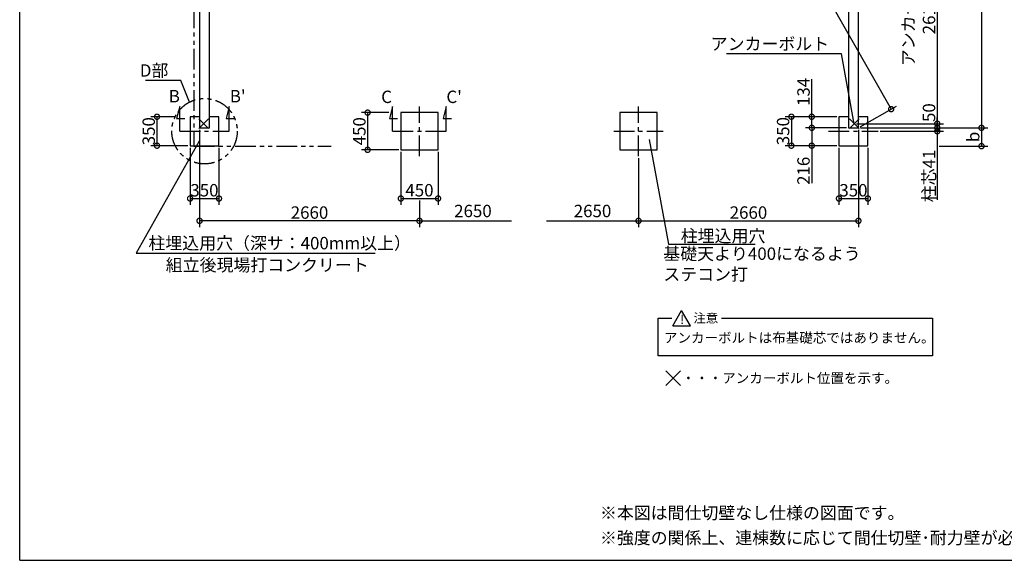
# Model space of a CAD drawing. Extents: x 225 to 20334, y 7 to 14162.
# Drawn here: x 225 to 12136, y 280 to 6820 of the extents above; entities that cross this region are included whole.
import ezdxf

# ---------------------------------------------------------------- set-up
doc = ezdxf.new("R2010")
doc.units = 0
doc.header["$LTSCALE"] = 20
doc.header["$PDMODE"] = 3
doc.header["$PDSIZE"] = 2
doc.linetypes.add('CENTER', pattern=[2, 1.25, -0.25, 0.25, -0.25])
doc.linetypes.add('PHANTOM', pattern=[2.5, 1.25, -0.25, 0.25, -0.25, 0.25, -0.25])
doc.layers.get('0').update_dxf_attribs({"linetype": 'CONTINUOUS'})
doc.layers.get('DEFPOINTS').update_dxf_attribs({"linetype": 'CONTINUOUS'})
for name, color, linetype in [('センター', 3, 'CENTER'), ('仕様書枠', 230, 'CONTINUOUS'), ('寸法', 4, 'CONTINUOUS'), ('想像線', 6, 'PHANTOM'), ('文字', 7, 'CONTINUOUS'), ('部品1', 7, 'CONTINUOUS')]:
    doc.layers.add(name, color=color, linetype=linetype)
doc.styles.add('STYLE1', font='isocp.shx', dxfattribs={"bigfont": 'bigfont.shx'})
doc.styles.add('STYLE2', font='MS PGothic.ttf')
doc.dimstyles.new('INABA_S50G', dxfattribs={"dimtxt": 150, "dimasz": 125, "dimexe": 75, "dimexo": 25, "dimgap": 25, "dimtad": 3, "dimdec": 1, "dimdsep": 46, "dimtxsty": 'STYLE1', "dimblk1": 'DOTSMALL', "dimblk2": 'DOTSMALL', "dimsah": 1, "dimcen": 0, "dimclrt": 7, "dimadec": 0, "dimazin": 0, "dimtfac": 1, "dimtdec": 4, "dimtix": 1, "dimtmove": 0, "dimatfit": 3, "dimldrblk": 'DOTSMALL', "dimfxl": 1, "dimtolj": 1, "dimtzin": 0, "dimarcsym": 0})

# ---------------------------------------------------------------- blocks, each defined once
blk = doc.blocks.new('_DOTSMALL')
at = {"color": 0, "linetype": 'ByBlock', "ltscale": 50, "const_width": 0.5}
blk.add_lwpolyline([(-0.0625, 0, 1), (0.0625, 0, 1)], format="xyb", close=True, dxfattribs=at)
blk = doc.blocks.new('*D2')
at = {"layer": 'DEFPOINTS', "color": 0, "ltscale": 50}
for p in [(7621, 10336), (10767, 5738), (10371, 5512)]:
    blk.add_point(p, dxfattribs=at)
at = {"layer": '寸法', "color": 0, "lineweight": -2, "ltscale": 50}
for p, q in [((7643, 10349), (8082, 10599)), ((8017, 10562), (10767, 5738)), ((10393, 5525), (10832, 5775))]:
    blk.add_line(p, q, dxfattribs=at)
at = {"layer": '寸法', "color": 0, "lineweight": -2, "ltscale": 50, "xscale": 125, "yscale": 125, "zscale": 125}
for p, rotation in [((8017, 10562), 119.6860087779542), ((10767, 5738), 299.6860087779543)]:
    blk.add_blockref('_DOTSMALL', p, dxfattribs=dict(at, rotation=rotation))
at = {"layer": '寸法', "color": 7, "ltscale": 50, "insert": (9545, 8084), "char_height": 150, "attachment_point": 5, "rotation": 299.686, "style": 'STYLE1'}
blk.add_mtext('\\A1;5552.8', dxfattribs=at)
blk = doc.blocks.new('*D3')
at = {"layer": 'DEFPOINTS', "color": 0, "ltscale": 50}
for p in [(9807, 5512), (10251, 5512), (10136, 5296)]:
    blk.add_point(p, dxfattribs=at)
at = {"layer": '寸法', "color": 0, "lineweight": -2, "ltscale": 50}
for p, q in [((10226, 5512), (9732, 5512)), ((9807, 5512), (9807, 5296)), ((10111, 5296), (9732, 5296)), ((9807, 5296), (9807, 4841))]:
    blk.add_line(p, q, dxfattribs=at)
at = {"layer": '寸法', "color": 0, "lineweight": -2, "ltscale": 50, "xscale": 125, "yscale": 125, "zscale": 125}
for p, rotation in [((9807, 5512), 90), ((9807, 5296), 270)]:
    blk.add_blockref('_DOTSMALL', p, dxfattribs=dict(at, rotation=rotation))
at = {"layer": '寸法', "color": 7, "ltscale": 50, "insert": (9707, 4992), "char_height": 150, "attachment_point": 5, "rotation": 90, "style": 'STYLE1'}
blk.add_mtext('\\A1;216', dxfattribs=at)
blk = doc.blocks.new('*D4')
at = {"layer": 'DEFPOINTS', "color": 0, "ltscale": 50}
for p in [(10136, 5646), (9560, 5296), (10136, 5296)]:
    blk.add_point(p, dxfattribs=at)
at = {"layer": '寸法', "color": 0, "lineweight": -2, "ltscale": 50}
for p, q in [((10111, 5646), (9485, 5646)), ((9560, 5646), (9560, 5296)), ((10111, 5296), (9485, 5296))]:
    blk.add_line(p, q, dxfattribs=at)
at = {"layer": '寸法', "color": 0, "lineweight": -2, "ltscale": 50, "xscale": 125, "yscale": 125, "zscale": 125}
for p, rotation in [((9560, 5646), 90), ((9560, 5296), 270)]:
    blk.add_blockref('_DOTSMALL', p, dxfattribs=dict(at, rotation=rotation))
at = {"layer": '寸法', "color": 7, "ltscale": 50, "insert": (9460, 5472), "char_height": 150, "attachment_point": 5, "rotation": 90, "style": 'STYLE1'}
blk.add_mtext('\\A1;350', dxfattribs=at)
blk = doc.blocks.new('*D5')
at = {"layer": 'DEFPOINTS', "color": 0, "ltscale": 50}
for p in [(9807, 5646), (10136, 5646), (10251, 5512)]:
    blk.add_point(p, dxfattribs=at)
at = {"layer": '寸法', "color": 0, "lineweight": -2, "ltscale": 50}
for p, q in [((9807, 5646), (9807, 6099)), ((10111, 5646), (9732, 5646)), ((9807, 5512), (9807, 5646)), ((10226, 5512), (9732, 5512))]:
    blk.add_line(p, q, dxfattribs=at)
at = {"layer": '寸法', "color": 0, "lineweight": -2, "ltscale": 50, "xscale": 125, "yscale": 125, "zscale": 125}
for p, rotation in [((9807, 5646), 90), ((9807, 5512), 270)]:
    blk.add_blockref('_DOTSMALL', p, dxfattribs=dict(at, rotation=rotation))
at = {"layer": '寸法', "color": 7, "ltscale": 50, "insert": (9707, 5947), "char_height": 150, "attachment_point": 5, "rotation": 90, "style": 'STYLE1'}
blk.add_mtext('\\A1;134', dxfattribs=at)
blk = doc.blocks.new('*D6')
at = {"layer": 'DEFPOINTS', "color": 0, "ltscale": 50}
for p in [(10136, 5296), (10486, 5296), (10486, 4657)]:
    blk.add_point(p, dxfattribs=at)
at = {"layer": '寸法', "color": 0, "lineweight": -2, "ltscale": 50}
for p, q in [((10136, 5271), (10136, 4582)), ((10486, 5271), (10486, 4582)), ((10136, 4657), (10486, 4657))]:
    blk.add_line(p, q, dxfattribs=at)
at = {"layer": '寸法', "color": 0, "lineweight": -2, "ltscale": 50, "xscale": 125, "yscale": 125, "zscale": 125, "rotation": 180}
blk.add_blockref('_DOTSMALL', (10136, 4657), dxfattribs=at)
at = {"layer": '寸法', "color": 0, "lineweight": -2, "ltscale": 50, "xscale": 125, "yscale": 125, "zscale": 125}
blk.add_blockref('_DOTSMALL', (10486, 4657), dxfattribs=at)
at = {"layer": '寸法', "color": 7, "ltscale": 50, "insert": (10311, 4757), "char_height": 150, "attachment_point": 5, "style": 'STYLE1'}
blk.add_mtext('\\A1;350', dxfattribs=at)
blk = doc.blocks.new('*D7')
at = {"layer": 'DEFPOINTS', "color": 0, "ltscale": 50}
for p in [(10621, 8179), (10321, 5562), (11325, 5562)]:
    blk.add_point(p, dxfattribs=at)
at = {"layer": '寸法', "color": 0, "lineweight": -2, "ltscale": 50}
for p, q in [((10646, 8179), (11400, 8179)), ((11325, 8179), (11325, 5562)), ((10346, 5562), (11400, 5562))]:
    blk.add_line(p, q, dxfattribs=at)
at = {"layer": '寸法', "color": 0, "lineweight": -2, "ltscale": 50, "xscale": 125, "yscale": 125, "zscale": 125}
for p, rotation in [((11325, 8179), 90), ((11325, 5562), 270)]:
    blk.add_blockref('_DOTSMALL', p, dxfattribs=dict(at, rotation=rotation))
at = {"layer": '寸法', "color": 7, "ltscale": 50, "insert": (11100, 6871), "char_height": 150, "attachment_point": 5, "rotation": 90, "style": 'STYLE1'}
blk.add_mtext('\\A1;アンカー芯々\\P2617', dxfattribs=at)
blk = doc.blocks.new('*D16')
at = {"layer": 'DEFPOINTS', "color": 0, "ltscale": 50}
for p in [(10321, 5562), (10371, 5512), (11325, 5512)]:
    blk.add_point(p, dxfattribs=at)
at = {"layer": '寸法', "color": 0, "lineweight": -2, "ltscale": 50}
for p, q in [((10346, 5562), (11400, 5562)), ((10396, 5512), (11400, 5512)), ((11325, 5562), (11325, 5512))]:
    blk.add_line(p, q, dxfattribs=at)
at = {"layer": '寸法', "color": 0, "lineweight": -2, "ltscale": 50, "xscale": 125, "yscale": 125, "zscale": 125}
for p, rotation in [((11325, 5562), 90), ((11325, 5512), 270)]:
    blk.add_blockref('_DOTSMALL', p, dxfattribs=dict(at, rotation=rotation))
at = {"layer": '寸法', "color": 7, "ltscale": 50, "insert": (11225, 5696), "char_height": 150, "attachment_point": 5, "rotation": 90, "style": 'STYLE1'}
blk.add_mtext('\\A1;50', dxfattribs=at)
blk = doc.blocks.new('*D17')
at = {"layer": 'DEFPOINTS', "color": 0, "ltscale": 50}
for p in [(2128, 5646), (1886, 5296), (2286, 5296)]:
    blk.add_point(p, dxfattribs=at)
at = {"layer": '寸法', "color": 0, "lineweight": -2, "ltscale": 50}
for p, q in [((2103, 5646), (1811, 5646)), ((1886, 5646), (1886, 5296)), ((2261, 5296), (1811, 5296))]:
    blk.add_line(p, q, dxfattribs=at)
at = {"layer": '寸法', "color": 0, "lineweight": -2, "ltscale": 50, "xscale": 125, "yscale": 125, "zscale": 125}
for p, rotation in [((1886, 5646), 90), ((1886, 5296), 270)]:
    blk.add_blockref('_DOTSMALL', p, dxfattribs=dict(at, rotation=rotation))
at = {"layer": '寸法', "color": 7, "ltscale": 50, "insert": (1786, 5471), "char_height": 150, "attachment_point": 5, "rotation": 90, "style": 'STYLE1'}
blk.add_mtext('\\A1;350', dxfattribs=at)
blk = doc.blocks.new('*D18')
at = {"layer": 'DEFPOINTS', "color": 0, "ltscale": 50}
for p in [(2286, 5296), (2636, 5296), (2636, 4657)]:
    blk.add_point(p, dxfattribs=at)
at = {"layer": '寸法', "color": 0, "lineweight": -2, "ltscale": 50}
for p, q in [((2286, 5271), (2286, 4582)), ((2636, 5271), (2636, 4582)), ((2286, 4657), (2636, 4657))]:
    blk.add_line(p, q, dxfattribs=at)
at = {"layer": '寸法', "color": 0, "lineweight": -2, "ltscale": 50, "xscale": 125, "yscale": 125, "zscale": 125, "rotation": 180}
blk.add_blockref('_DOTSMALL', (2286, 4657), dxfattribs=at)
at = {"layer": '寸法', "color": 0, "lineweight": -2, "ltscale": 50, "xscale": 125, "yscale": 125, "zscale": 125}
blk.add_blockref('_DOTSMALL', (2636, 4657), dxfattribs=at)
at = {"layer": '寸法', "color": 7, "ltscale": 50, "insert": (2460, 4757), "char_height": 150, "attachment_point": 5, "style": 'STYLE1'}
blk.add_mtext('\\A1;350', dxfattribs=at)
blk = doc.blocks.new('*D25')
at = {"layer": 'DEFPOINTS', "color": 0, "ltscale": 50}
for p in [(10371, 10336), (10371, 5512), (11860, 5512)]:
    blk.add_point(p, dxfattribs=at)
at = {"layer": '寸法', "color": 0, "lineweight": -2, "ltscale": 50}
for p, q in [((10396, 10336), (11935, 10336)), ((11860, 10336), (11860, 5512)), ((10396, 5512), (11935, 5512))]:
    blk.add_line(p, q, dxfattribs=at)
at = {"layer": '寸法', "color": 0, "lineweight": -2, "ltscale": 50, "xscale": 125, "yscale": 125, "zscale": 125}
for p, rotation in [((11860, 10336), 90), ((11860, 5512), 270)]:
    blk.add_blockref('_DOTSMALL', p, dxfattribs=dict(at, rotation=rotation))
at = {"layer": '寸法', "color": 7, "ltscale": 50, "insert": (11760, 7924), "char_height": 150, "attachment_point": 5, "rotation": 90, "style": 'STYLE1'}
blk.add_mtext('\\A1;4824', dxfattribs=at)
blk = doc.blocks.new('*D27')
at = {"layer": 'DEFPOINTS', "color": 0, "ltscale": 50}
for p in [(10371, 5512), (7711, 5171), (10371, 4387)]:
    blk.add_point(p, dxfattribs=at)
at = {"layer": '寸法', "color": 0, "lineweight": -2, "ltscale": 50}
for p, q in [((10371, 5487), (10371, 4312)), ((7711, 5146), (7711, 4312)), ((7711, 4387), (10371, 4387))]:
    blk.add_line(p, q, dxfattribs=at)
at = {"layer": '寸法', "color": 0, "lineweight": -2, "ltscale": 50, "xscale": 125, "yscale": 125, "zscale": 125, "rotation": 180}
blk.add_blockref('_DOTSMALL', (7711, 4387), dxfattribs=at)
at = {"layer": '寸法', "color": 0, "lineweight": -2, "ltscale": 50, "xscale": 125, "yscale": 125, "zscale": 125}
blk.add_blockref('_DOTSMALL', (10371, 4387), dxfattribs=at)
at = {"layer": '寸法', "color": 7, "ltscale": 50, "insert": (9041, 4487), "char_height": 150, "attachment_point": 5, "style": 'STYLE1'}
blk.add_mtext('\\A1;2660', dxfattribs=at)
blk = doc.blocks.new('*D28')
at = {"layer": 'DEFPOINTS', "color": 0, "ltscale": 50}
for p in [(10371, 5512), (10611, 5471), (11325, 5471)]:
    blk.add_point(p, dxfattribs=at)
at = {"layer": '寸法', "color": 0, "lineweight": -2, "ltscale": 50}
for p, q in [((11325, 5512), (11325, 5637)), ((10396, 5512), (11400, 5512)), ((11325, 5512), (11325, 5471)), ((10636, 5471), (11400, 5471)), ((11325, 5471), (11325, 4639))]:
    blk.add_line(p, q, dxfattribs=at)
at = {"layer": '寸法', "color": 0, "lineweight": -2, "ltscale": 50, "xscale": 125, "yscale": 125, "zscale": 125}
for p, rotation in [((11325, 5512), 270), ((11325, 5471), 90)]:
    blk.add_blockref('_DOTSMALL', p, dxfattribs=dict(at, rotation=rotation))
at = {"layer": '寸法', "color": 7, "ltscale": 50, "insert": (11225, 4930), "char_height": 150, "attachment_point": 5, "rotation": 90, "style": 'STYLE1'}
blk.add_mtext('\\A1;柱芯41', dxfattribs=at)
blk = doc.blocks.new('*D29')
at = {"layer": 'DEFPOINTS', "color": 0, "ltscale": 50}
for p in [(2401, 5512), (5061, 4657), (2401, 4387)]:
    blk.add_point(p, dxfattribs=at)
at = {"layer": '寸法', "color": 0, "lineweight": -2, "ltscale": 50}
for p, q in [((2401, 5487), (2401, 4312)), ((5061, 4632), (5061, 4312)), ((5061, 4387), (2401, 4387))]:
    blk.add_line(p, q, dxfattribs=at)
at = {"layer": '寸法', "color": 0, "lineweight": -2, "ltscale": 50, "xscale": 125, "yscale": 125, "zscale": 125, "rotation": 180}
blk.add_blockref('_DOTSMALL', (2401, 4387), dxfattribs=at)
at = {"layer": '寸法', "color": 0, "lineweight": -2, "ltscale": 50, "xscale": 125, "yscale": 125, "zscale": 125}
blk.add_blockref('_DOTSMALL', (5061, 4387), dxfattribs=at)
at = {"layer": '寸法', "color": 7, "ltscale": 50, "insert": (3731, 4487), "char_height": 150, "attachment_point": 5, "style": 'STYLE1'}
blk.add_mtext('\\A1;2660', dxfattribs=at)
blk = doc.blocks.new('*D32')
at = {"layer": 'DEFPOINTS', "color": 0, "ltscale": 50}
for p in [(10371, 5512), (11325, 5291), (11860, 5291)]:
    blk.add_point(p, dxfattribs=at)
at = {"layer": '寸法', "color": 0, "lineweight": -2, "ltscale": 50}
for p, q in [((10396, 5512), (11935, 5512)), ((11860, 5512), (11860, 5291)), ((11350, 5291), (11935, 5291))]:
    blk.add_line(p, q, dxfattribs=at)
at = {"layer": '寸法', "color": 0, "lineweight": -2, "ltscale": 50, "xscale": 125, "yscale": 125, "zscale": 125}
for p, rotation in [((11860, 5512), 90), ((11860, 5291), 270)]:
    blk.add_blockref('_DOTSMALL', p, dxfattribs=dict(at, rotation=rotation))
at = {"layer": '寸法', "color": 7, "ltscale": 50, "insert": (11760, 5402), "char_height": 150, "attachment_point": 5, "rotation": 90, "style": 'STYLE1'}
blk.add_mtext('\\A1;b', dxfattribs=at)
blk = doc.blocks.new('*D35')
at = {"layer": 'DEFPOINTS', "color": 0, "ltscale": 50}
for p in [(4716, 5696), (4434, 5246), (4836, 5246)]:
    blk.add_point(p, dxfattribs=at)
at = {"layer": '寸法', "color": 0, "lineweight": -2, "ltscale": 50}
for p, q in [((4691, 5696), (4359, 5696)), ((4434, 5696), (4434, 5246)), ((4811, 5246), (4359, 5246))]:
    blk.add_line(p, q, dxfattribs=at)
at = {"layer": '寸法', "color": 0, "lineweight": -2, "ltscale": 50, "xscale": 125, "yscale": 125, "zscale": 125}
for p, rotation in [((4434, 5696), 90), ((4434, 5246), 270)]:
    blk.add_blockref('_DOTSMALL', p, dxfattribs=dict(at, rotation=rotation))
at = {"layer": '寸法', "color": 7, "ltscale": 50, "insert": (4334, 5471), "char_height": 150, "attachment_point": 5, "rotation": 90, "style": 'STYLE1'}
blk.add_mtext('\\A1;450', dxfattribs=at)
blk = doc.blocks.new('*D36')
at = {"layer": 'DEFPOINTS', "color": 0, "ltscale": 50}
for p in [(4836, 5246), (5286, 5246), (5286, 4657)]:
    blk.add_point(p, dxfattribs=at)
at = {"layer": '寸法', "color": 0, "lineweight": -2, "ltscale": 50}
for p, q in [((4836, 5221), (4836, 4582)), ((5286, 5221), (5286, 4582)), ((4836, 4657), (5286, 4657))]:
    blk.add_line(p, q, dxfattribs=at)
at = {"layer": '寸法', "color": 0, "lineweight": -2, "ltscale": 50, "xscale": 125, "yscale": 125, "zscale": 125, "rotation": 180}
blk.add_blockref('_DOTSMALL', (4836, 4657), dxfattribs=at)
at = {"layer": '寸法', "color": 0, "lineweight": -2, "ltscale": 50, "xscale": 125, "yscale": 125, "zscale": 125}
blk.add_blockref('_DOTSMALL', (5286, 4657), dxfattribs=at)
at = {"layer": '寸法', "color": 7, "ltscale": 50, "insert": (5061, 4757), "char_height": 150, "attachment_point": 5, "style": 'STYLE1'}
blk.add_mtext('\\A1;450', dxfattribs=at)

msp = doc.modelspace()

# ---------------------------------------------------------------- linework, layer by layer
at = {"layer": 'センター', "ltscale": 10}
for p, q in [((5061.04, 5171.19), (5061.04, 5771.19)), ((7711.04, 5171.19), (7711.04, 5771.19)), ((2161.04, 5471.19), (2761.04, 5471.19)), ((4736.04, 5471.19), (5386.04, 5471.19)), ((7411.04, 5471.19), (8011.04, 5471.19)), ((10011.04, 5471.19), (10611.04, 5471.19))]:
    msp.add_line(p, q, dxfattribs=at)
at = {"layer": '仕様書枠', "ltscale": 50}
for p, q in [((225, 280), (225, 14162)), ((2508.22, 5505.01), (2393.86, 5619.36)), ((2508.22, 5619.36), (2393.86, 5505.01)), ((10263.86, 5505.01), (10378.22, 5619.36)), ((10263.86, 5619.36), (10378.22, 5505.01)), ((8039.51, 2573.39), (8218.19, 2394.71)), ((8039.51, 2393.39), (8219.51, 2573.39)), ((225, 280), (20334, 280))]:
    msp.add_line(p, q, dxfattribs=at)
at = {"layer": '寸法', "ltscale": 50}
for p, q in [((2161.04, 5771.19), (2122.22, 5626.3)), ((2161.04, 5471.19), (2161.04, 5771.19)), ((2761.04, 5771.19), (2722.22, 5626.3)), ((2761.04, 5471.19), (2761.04, 5771.19)), ((4736.04, 5771.19), (4697.22, 5626.3)), ((4736.04, 5471.19), (4736.04, 5771.19)), ((5386.04, 5771.19), (5347.22, 5626.3)), ((5386.04, 5471.19), (5386.04, 5771.19)), ((2122.22, 5626.3), (2222.22, 5626.3)), ((2722.22, 5626.3), (2822.22, 5626.3)), ((4697.22, 5626.3), (4797.22, 5626.3)), ((5347.22, 5626.3), (5447.22, 5626.3)), ((5061.04, 4386.54), (6173.72, 4386.54)), ((6598.36, 4386.54), (7711.04, 4386.54))]:
    msp.add_line(p, q, dxfattribs=at)
at = {"layer": '想像線', "ltscale": 10}
for p, q in [((2331.04, 10466.19), (2331.04, 5291.19)), ((2331.04, 5291.19), (3992.55, 5291.19))]:
    msp.add_line(p, q, dxfattribs=at)
msp.add_circle((2461.04, 5471.19), 395.79, dxfattribs=at)
at = {"layer": '部品1', "ltscale": 50}
for p, q in [((2401.04, 10336.19), (2401.04, 5512.19)), ((10371.04, 5512.19), (10371.04, 10336.19)), ((2521.04, 5512.19), (2521.04, 10216.19)), ((10251.04, 10216.19), (10251.04, 5512.19)), ((2286.04, 5646.19), (2286.04, 5296.19)), ((2401.04, 5646.19), (2286.04, 5646.19)), ((2401.04, 5646.19), (2286.04, 5646.19)), ((2636.04, 5646.19), (2521.04, 5646.19)), ((2636.04, 5296.19), (2636.04, 5646.19)), ((5286.04, 5696.19), (4836.04, 5696.19)), ((4836.04, 5696.19), (4836.04, 5246.19)), ((5286.04, 5246.19), (5286.04, 5696.19)), ((7936.04, 5696.19), (7486.04, 5696.19)), ((7486.04, 5696.19), (7486.04, 5246.19)), ((7936.04, 5246.19), (7936.04, 5696.19)), ((10136.04, 5646.19), (10136.04, 5296.19)), ((10251.04, 5646.19), (10136.04, 5646.19)), ((10486.04, 5646.19), (10371.04, 5646.19)), ((10486.04, 5296.19), (10486.04, 5646.19)), ((2401.04, 5512.19), (2521.04, 5512.19)), ((2401.04, 5512.19), (2521.04, 5512.19)), ((10251.04, 5512.19), (10371.04, 5512.19)), ((2286.04, 5296.19), (2636.04, 5296.19)), ((4836.04, 5246.19), (5286.04, 5246.19)), ((7486.04, 5246.19), (7936.04, 5246.19)), ((10136.04, 5296.19), (10486.04, 5296.19)), ((8124.52, 3116.47), (8232.55, 3303.57)), ((8340.57, 3116.47), (8232.55, 3303.57)), ((7950.58, 2752.4), (7950.58, 3210.02)), ((7950.58, 3210.02), (8114.82, 3210.02)), ((8124.52, 3116.47), (8340.57, 3116.47)), ((8716.43, 3210.02), (11267.16, 3210.02)), ((11267.16, 3210.02), (11267.16, 2752.4)), ((11267.16, 2752.4), (7950.58, 2752.4))]:
    msp.add_line(p, q, dxfattribs=at)

# ---------------------------------------------------------------- texts
at = {"layer": '寸法', "color": 7, "ltscale": 50, "char_height": 150, "style": 'STYLE1'}
for s, insert, attachment_point in [('アンカーボルト', (10016.98, 6509.03), 6), ('D部', (2023.62, 6186.47), 6), ('2650', (5708.11, 4486.54), 5), ('2650', (7154.57, 4486.54), 5), ('\\A1;柱埋込用穴', (8222.28, 4204.27), 4), ('柱埋込用穴（深サ：400mm以上）', (1782.18, 4097.52), 4), ('基礎天より400になるよう\\Pステコン打', (8011.34, 3844.95), 4), ('\\A1;組立後現場打コンクリート', (1992.18, 3852.06), 4)]:
    msp.add_mtext(s, dxfattribs=dict(at, insert=insert, attachment_point=attachment_point))
at = {"layer": '文字', "ltscale": 50, "style": 'STYLE1'}
for s, p in [('B', (2028.25, 5820.08)), ("B'", (2766.97, 5820.08)), ('C', (4598.25, 5812.08)), ("C'", (5386.97, 5812.08))]:
    msp.add_text(s, height=150, dxfattribs=at).set_placement(p)
at = {"layer": '部品1', "ltscale": 50, "style": 'STYLE2'}
for s, height, p in [('!', 110, (8214.55, 3139.51)), ('注意', 110, (8374.72, 3155.58)), ('アンカーボルトは布基礎芯ではありません。', 120, (8018.21, 2912.37)), ('・・・アンカーボルト位置を示す。', 120, (8232.17, 2424.22))]:
    msp.add_text(s, height=height, dxfattribs=at).set_placement(p)
at = {"layer": '部品1', "ltscale": 50, "char_height": 150, "width": 7624.0246, "attachment_point": 1, "style": 'STYLE2'}
for s, insert in [('※本図は間仕切壁なし仕様の図面です。', (7244.72, 928.6)), ('※強度の関係上、連棟数に応じて間仕切壁･耐力壁が必要となる場合があります。', (7244.72, 627)), ('※強度の関係上、連棟数に応じて間仕切壁･耐力壁が必要となる場合があります。', (7244.72, 627))]:
    msp.add_mtext(s, dxfattribs=dict(at, insert=insert))

# ---------------------------------------------------------------- dimensions: what is measured, and where the dimension line sits
at = {"layer": '寸法', "ltscale": 50}
for base, p1, p2, angle, picture, middle, dimtype in [((10767.04, 5737.93), (7621.04, 10336.19), (10371.04, 5512.19), 299.686009, '*D2', (9457.63, 8034.89), 161), ((9806.52, 5646.19), (10251.04, 5512.19), (10136.04, 5646.19), 90, '*D5', (9806.52, 5946.56), 160), ((9560.35, 5296.19), (10136.04, 5646.19), (10136.04, 5296.19), 90, '*D4', (9560.35, 5471.75), 160), ((9806.52, 5512.19), (10136.04, 5296.19), (10251.04, 5512.19), 90, '*D3', (9806.52, 4991.78), 160)]:
    dim = msp.add_linear_dim(base=base, p1=p1, p2=p2, angle=angle, dimstyle='INABA_S50G', dxfattribs=at)
    dim.commit()
    dim.dimension.update_dxf_attribs({"geometry": picture, "text_midpoint": middle, "dimtype": dimtype})
for base, p1, p2, picture, middle in [((11859.93, 5512.19), (10371.04, 10336.19), (10371.04, 5512.19), '*D25', (11759.91, 7924.19)), ((4434, 5246.19), (4715.94, 5696.19), (4836.04, 5246.19), '*D35', (4334, 5471.19)), ((1886.33, 5296.19), (2127.55, 5646.19), (2286.04, 5296.19), '*D17', (1786.33, 5471.19))]:
    dim = msp.add_linear_dim(base=base, p1=p1, p2=p2, angle=90, dimstyle='INABA_S50G', dxfattribs=at)
    dim.commit()
    dim.dimension.update_dxf_attribs({"geometry": picture, "text_midpoint": middle})
dim = msp.add_linear_dim(base=(11324.6, 5562.19), p1=(10621.04, 8179.19), p2=(10321.04, 5562.19), angle=90, text='アンカー芯々\\P<>', dimstyle='INABA_S50G', dxfattribs=at)
dim.commit()
dim.dimension.update_dxf_attribs({"geometry": '*D7', "text_midpoint": (11099.59, 6870.69)})
dim = msp.add_linear_dim(base=(11324.6, 5512.19), p1=(10321.04, 5562.19), p2=(10371.04, 5512.19), angle=90, dimstyle='INABA_S50G', override={"dimtmove": 1}, dxfattribs=at)
dim.commit()
dim.dimension.update_dxf_attribs({"geometry": '*D16', "text_midpoint": (11324.6, 5695.77), "dimtype": 160})
for base, p2, text, picture, middle in [((11324.6, 5471.19), (10611.04, 5471.19), '柱芯<>', '*D28', (11324.6, 4929.94)), ((11859.93, 5291.19), (11324.6, 5291.19), 'b', '*D32', (11859.93, 5401.69))]:
    dim = msp.add_linear_dim(base=base, p1=(10371.04, 5512.19), p2=p2, angle=90, text=text, dimstyle='INABA_S50G', dxfattribs=at)
    dim.commit()
    dim.dimension.update_dxf_attribs({"geometry": picture, "text_midpoint": middle, "dimtype": 160})
for base, p1, p2, picture, middle in [((2401.04, 4386.54), (5061.04, 4657.36), (2401.04, 5512.19), '*D29', (3731.04, 4486.55)), ((10371.04, 4386.54), (7711.04, 5171.19), (10371.04, 5512.19), '*D27', (9041.04, 4486.55)), ((5286.04, 4657.36), (4836.04, 5246.19), (5286.04, 5246.19), '*D36', (5061.04, 4757.36)), ((10486.04, 4657.36), (10136.04, 5296.19), (10486.04, 5296.19), '*D6', (10311.04, 4757.36))]:
    dim = msp.add_linear_dim(base=base, p1=p1, p2=p2, dimstyle='INABA_S50G', dxfattribs=at)
    dim.commit()
    dim.dimension.update_dxf_attribs({"geometry": picture, "text_midpoint": middle})
dim = msp.add_linear_dim(base=(2636.04, 4657.36), p1=(2286.04, 5296.19), p2=(2636.04, 5296.19), dimstyle='INABA_S50G', dxfattribs=at)
dim.commit()
dim.dimension.update_dxf_attribs({"geometry": '*D18', "text_midpoint": (2459.79, 4657.36), "dimtype": 160})

# ---------------------------------------------------------------- leaders
at = {"layer": '寸法', "ltscale": 50, "has_arrowhead": 0, "annotation_type": 0, "has_hookline": 1}
for points, hookline_direction, text_width in [([(10321.04, 5562.19), (10166.98, 6409.03), (10041.98, 6409.03)], 1, 1242.94), ([(2277.91, 5822.07), (2173.62, 6085.43), (2048.62, 6085.43)], 1, 277.5), ([(7839.03, 5370.65), (8072.28, 4104.27), (8197.28, 4104.27)], 0, 900), ([(2398.06, 5349.33), (1632.18, 3997.52), (1757.18, 3997.52)], 0, 2743.71)]:
    msp.add_leader(points, dimstyle='INABA_S50G', dxfattribs=dict(at, hookline_direction=hookline_direction, text_width=text_width))

doc.saveas('drawing.dxf')
